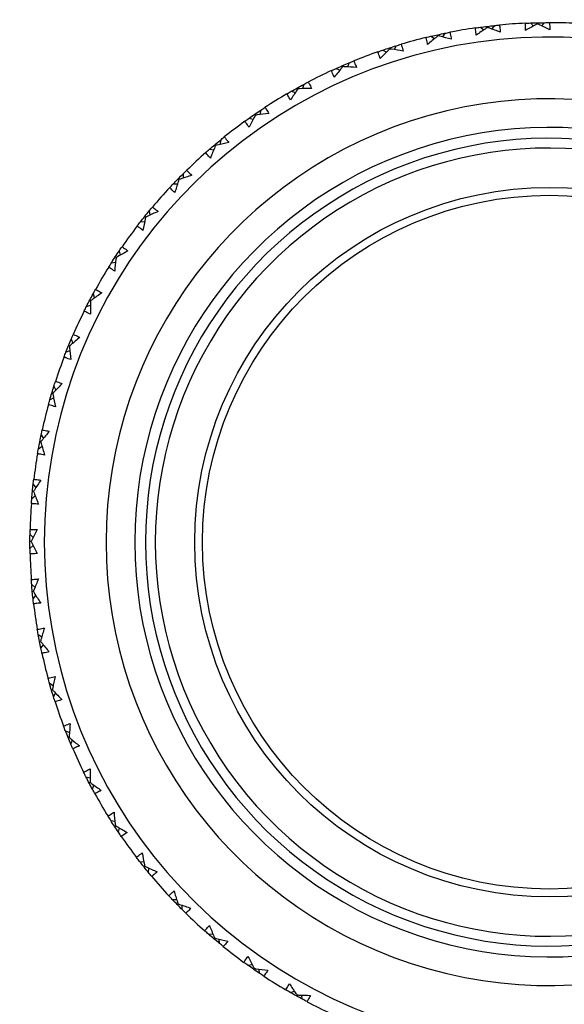
# Model space of a CAD drawing. Units: millimetres. Extents: x 32 to 1167, y 32 to 808.
# Drawn here: x 971 to 986, y 747 to 774 of the extents above; entities that cross this region are included whole.
import ezdxf

# ---------------------------------------------------------------- set-up
doc = ezdxf.new("R2010")
doc.units = ezdxf.units.MM
doc.header["$LTSCALE"] = 4
doc.layers.add('Visible (ISO)', color=7, linetype='Continuous', lineweight=25, true_color=0x00003f)
doc.layers.add('Visible Narrow (ISO)', color=7, linetype='Continuous', lineweight=25, true_color=0x00003f)

msp = doc.modelspace()

# ---------------------------------------------------------------- linework, layer by layer
at = {"layer": 'Visible (ISO)'}
for p, q in [((985.427, 773.9), (985.514, 773.816)), ((985.626, 773.876), (985.625, 773.906)), ((985.824, 773.909), (985.74, 773.821)), ((984.031, 773.781), (984.126, 773.706)), ((984.231, 773.777), (984.228, 773.806)), ((984.425, 773.828), (984.351, 773.733)), ((982.653, 773.528), (982.755, 773.463)), ((982.853, 773.543), (982.846, 773.572)), ((983.041, 773.613), (982.976, 773.511)), ((981.306, 773.143), (981.413, 773.088)), ((981.503, 773.177), (981.494, 773.205)), ((981.684, 773.265), (981.629, 773.157)), ((980.002, 772.63), (980.114, 772.585)), ((980.195, 772.683), (980.184, 772.71)), ((980.366, 772.788), (980.322, 772.675)), ((978.754, 771.993), (978.87, 771.96)), ((978.941, 772.065), (978.927, 772.091)), ((979.101, 772.186), (979.068, 772.069)), ((977.9, 771.464), (977.878, 771.345)), ((977.573, 771.239), (977.692, 771.217)), ((977.752, 771.328), (977.736, 771.353)), ((976.774, 770.63), (976.764, 770.51)), ((976.47, 770.374), (976.591, 770.364)), ((976.64, 770.481), (976.621, 770.503)), ((975.615, 769.53), (975.594, 769.55)), ((975.734, 769.691), (975.736, 769.571)), ((975.456, 769.407), (975.577, 769.409)), ((974.687, 768.484), (974.664, 768.503)), ((974.79, 768.657), (974.803, 768.536)), ((974.54, 768.347), (974.661, 768.36)), ((973.864, 767.354), (973.839, 767.37)), ((973.949, 767.536), (973.974, 767.417)), ((973.731, 767.204), (973.85, 767.228)), ((973.221, 766.339), (973.257, 766.223)), ((973.036, 765.987), (973.151, 766.023)), ((973.153, 766.15), (973.127, 766.163)), ((972.563, 764.882), (972.535, 764.894)), ((972.612, 765.077), (972.659, 764.965)), ((972.461, 764.709), (972.573, 764.756)), ((972.127, 763.762), (972.184, 763.656)), ((972.097, 763.564), (972.069, 763.572)), ((972.013, 763.382), (972.119, 763.439)), ((971.771, 762.407), (971.839, 762.307)), ((971.695, 762.017), (971.795, 762.085)), ((971.761, 762.207), (971.732, 762.213)), ((971.548, 761.024), (971.625, 760.93)), ((971.51, 760.629), (971.603, 760.705)), ((971.557, 760.823), (971.528, 760.826)), ((971.46, 759.626), (971.545, 759.54)), ((971.488, 759.427), (971.458, 759.427)), ((971.459, 759.228), (971.545, 759.314)), ((971.507, 758.225), (971.6, 758.148)), ((971.554, 758.03), (971.524, 758.027)), ((971.545, 757.83), (971.622, 757.923)), ((971.688, 756.836), (971.789, 756.768)), ((971.754, 756.646), (971.725, 756.641)), ((971.764, 756.446), (971.832, 756.546)), ((972.003, 755.471), (972.11, 755.413)), ((972.087, 755.288), (972.059, 755.28)), ((972.117, 755.09), (972.174, 755.196)), ((972.449, 754.142), (972.56, 754.095)), ((972.549, 753.969), (972.522, 753.958)), ((972.598, 753.774), (972.645, 753.886)), ((973.02, 752.863), (973.136, 752.827)), ((973.137, 752.7), (973.111, 752.687)), ((973.204, 752.511), (973.24, 752.627)), ((973.712, 751.645), (973.831, 751.62)), ((973.844, 751.494), (973.82, 751.478)), ((973.93, 751.312), (973.954, 751.431)), ((974.519, 750.499), (974.639, 750.486)), ((974.665, 750.362), (974.642, 750.343)), ((974.767, 750.189), (974.781, 750.309)), ((975.432, 749.437), (975.553, 749.435)), ((975.591, 749.314), (975.57, 749.294)), ((975.709, 749.152), (975.711, 749.273)), ((976.444, 748.468), (976.564, 748.478)), ((976.614, 748.361), (976.595, 748.338)), ((976.747, 748.211), (976.737, 748.331)), ((977.544, 747.6), (977.663, 747.622)), ((977.724, 747.51), (977.707, 747.486)), ((977.871, 747.374), (977.849, 747.493)), ((978.723, 746.843), (978.84, 746.876)), ((978.911, 746.771), (978.896, 746.745)), ((979.07, 746.65), (979.037, 746.766))]:
    msp.add_line(p, q, dxfattribs=at)
msp.add_circle((985.958, 759.409), 9.9, dxfattribs=at)
for radius, start, end in [(27.737, 17.6955, 342.3045), (26.183, 18.3831, 341.6169), (25.498, 18.7072, 341.2928), (22.625, 20.2416, 339.7584), (22.4, 20.3759, 339.6241), (14.5, 92.6542, 95.5151), (14.5, 87.1157, 89.9766), (14.5, 98.1926, 101.0535), (14.1, 26.1449, 333.8551), (14.5, 103.7311, 106.592), (14.5, 109.2696, 112.1305), (14.5, 114.808, 117.6689), (14.5, 120.3465, 123.2074), (14.5, 125.8849, 128.7458), (11.575, 36.9211, 323.0785), (11, 74.2187, 285.7813), (14.5, 131.4234, 134.2843), (14.5, 136.9619, 139.8228), (14.5, 142.5003, 145.3612), (14.5, 148.0388, 150.8997), (14.5, 153.5773, 156.4382), (14.5, 159.1157, 161.9766), (14.5, 164.6542, 167.5151), (14.5, 170.1926, 173.0535), (14.5, 175.7311, 178.592), (14.5, 181.2696, 184.1305), (14.5, 186.808, 189.6689), (14.5, 192.3465, 195.2074), (14.5, 197.8849, 200.7458), (14.5, 203.4234, 206.2843), (14.5, 208.9619, 211.8228), (14.5, 214.5003, 217.3612), (14.5, 220.0388, 222.8997), (14.5, 225.5773, 228.4382), (14.5, 231.1157, 233.9766), (14.5, 236.6542, 239.5151), (14.5, 242.1926, 245.0535)]:
    msp.add_arc((985.958, 759.409), radius, start, end, dxfattribs=at)
for points in [[(985.287, 773.894), (985.333, 773.896), (985.38, 773.898), (985.427, 773.9)], [(985.427, 773.9), (985.493, 773.902), (985.559, 773.904), (985.625, 773.906)], [(985.625, 773.906), (985.692, 773.907), (985.758, 773.908), (985.824, 773.909)], [(985.824, 773.909), (985.871, 773.909), (985.917, 773.91), (985.964, 773.909)], [(983.041, 773.613), (983.087, 773.622), (983.132, 773.632), (983.178, 773.64)], [(983.892, 773.762), (983.938, 773.768), (983.984, 773.775), (984.031, 773.781)], [(984.031, 773.781), (984.096, 773.79), (984.162, 773.798), (984.228, 773.806)], [(984.228, 773.806), (984.294, 773.814), (984.359, 773.821), (984.425, 773.828)], [(984.425, 773.828), (984.472, 773.833), (984.518, 773.838), (984.565, 773.842)], [(982.516, 773.495), (982.562, 773.506), (982.607, 773.517), (982.653, 773.528)], [(982.653, 773.528), (982.717, 773.543), (982.782, 773.557), (982.846, 773.572)], [(982.846, 773.572), (982.911, 773.586), (982.976, 773.6), (983.041, 773.613)], [(981.173, 773.097), (981.217, 773.113), (981.261, 773.128), (981.306, 773.143)], [(981.306, 773.143), (981.368, 773.164), (981.431, 773.185), (981.494, 773.205)], [(981.494, 773.205), (981.557, 773.226), (981.62, 773.246), (981.684, 773.265)], [(981.684, 773.265), (981.728, 773.279), (981.773, 773.292), (981.818, 773.306)], [(980.366, 772.788), (980.409, 772.806), (980.453, 772.824), (980.496, 772.841)], [(979.874, 772.571), (979.917, 772.591), (979.959, 772.61), (980.002, 772.63)], [(980.002, 772.63), (980.062, 772.657), (980.123, 772.684), (980.184, 772.71)], [(980.184, 772.71), (980.244, 772.736), (980.305, 772.762), (980.366, 772.788)], [(979.101, 772.186), (979.142, 772.208), (979.184, 772.23), (979.225, 772.251)], [(978.632, 771.923), (978.673, 771.946), (978.713, 771.97), (978.754, 771.993)], [(978.754, 771.993), (978.811, 772.026), (978.869, 772.058), (978.927, 772.091)], [(978.927, 772.091), (978.985, 772.123), (979.043, 772.154), (979.101, 772.186)], [(977.736, 771.353), (977.79, 771.39), (977.845, 771.427), (977.9, 771.464)], [(977.9, 771.464), (977.939, 771.49), (977.978, 771.516), (978.017, 771.542)], [(977.459, 771.157), (977.497, 771.185), (977.535, 771.212), (977.573, 771.239)], [(977.573, 771.239), (977.627, 771.277), (977.681, 771.315), (977.736, 771.353)], [(976.621, 770.503), (976.672, 770.546), (976.723, 770.588), (976.774, 770.63)], [(976.774, 770.63), (976.81, 770.66), (976.847, 770.689), (976.883, 770.718)], [(976.365, 770.282), (976.4, 770.313), (976.435, 770.344), (976.47, 770.374)], [(976.47, 770.374), (976.52, 770.418), (976.571, 770.461), (976.621, 770.503)], [(975.734, 769.691), (975.767, 769.724), (975.801, 769.757), (975.834, 769.79)], [(975.456, 769.407), (975.502, 769.455), (975.548, 769.503), (975.594, 769.55)], [(975.594, 769.55), (975.641, 769.598), (975.687, 769.645), (975.734, 769.691)], [(975.36, 769.306), (975.392, 769.34), (975.424, 769.374), (975.456, 769.407)], [(974.79, 768.657), (974.819, 768.693), (974.849, 768.729), (974.879, 768.764)], [(974.54, 768.347), (974.581, 768.399), (974.622, 768.451), (974.664, 768.503)], [(974.664, 768.503), (974.705, 768.554), (974.747, 768.606), (974.79, 768.657)], [(974.455, 768.236), (974.483, 768.274), (974.512, 768.31), (974.54, 768.347)], [(973.949, 767.536), (973.975, 767.574), (974.002, 767.613), (974.028, 767.651)], [(973.731, 767.204), (973.767, 767.259), (973.803, 767.315), (973.839, 767.37)], [(973.839, 767.37), (973.875, 767.426), (973.912, 767.481), (973.949, 767.536)], [(973.656, 767.085), (973.681, 767.125), (973.706, 767.164), (973.731, 767.204)], [(973.127, 766.163), (973.158, 766.222), (973.189, 766.28), (973.221, 766.339)], [(973.221, 766.339), (973.243, 766.38), (973.266, 766.421), (973.289, 766.461)], [(972.973, 765.862), (972.994, 765.904), (973.015, 765.945), (973.036, 765.987)], [(973.036, 765.987), (973.066, 766.046), (973.096, 766.105), (973.127, 766.163)], [(972.612, 765.077), (972.63, 765.12), (972.648, 765.163), (972.667, 765.206)], [(972.461, 764.709), (972.486, 764.771), (972.51, 764.832), (972.535, 764.894)], [(972.535, 764.894), (972.56, 764.955), (972.586, 765.016), (972.612, 765.077)], [(972.411, 764.578), (972.428, 764.622), (972.444, 764.666), (972.461, 764.709)], [(972.069, 763.572), (972.088, 763.636), (972.107, 763.699), (972.127, 763.762)], [(972.127, 763.762), (972.141, 763.807), (972.155, 763.851), (972.17, 763.896)], [(972.013, 763.382), (972.031, 763.445), (972.05, 763.509), (972.069, 763.572)], [(971.975, 763.247), (971.988, 763.292), (972, 763.337), (972.013, 763.382)], [(971.732, 762.213), (971.745, 762.277), (971.758, 762.342), (971.771, 762.407)], [(971.771, 762.407), (971.781, 762.453), (971.791, 762.499), (971.801, 762.544)], [(971.695, 762.017), (971.707, 762.082), (971.719, 762.148), (971.732, 762.213)], [(971.67, 761.879), (971.678, 761.925), (971.686, 761.971), (971.695, 762.017)], [(971.528, 760.826), (971.534, 760.892), (971.541, 760.958), (971.548, 761.024)], [(971.548, 761.024), (971.554, 761.07), (971.559, 761.117), (971.565, 761.163)], [(971.51, 760.629), (971.515, 760.695), (971.521, 760.76), (971.528, 760.826)], [(971.498, 760.489), (971.502, 760.535), (971.506, 760.582), (971.51, 760.629)], [(971.458, 759.427), (971.458, 759.493), (971.459, 759.559), (971.46, 759.626)], [(971.46, 759.626), (971.461, 759.672), (971.461, 759.719), (971.463, 759.766)], [(971.459, 759.228), (971.459, 759.295), (971.458, 759.361), (971.458, 759.427)], [(971.462, 759.088), (971.461, 759.135), (971.46, 759.182), (971.459, 759.228)], [(971.507, 758.225), (971.503, 758.272), (971.499, 758.318), (971.496, 758.365)], [(971.524, 758.027), (971.518, 758.093), (971.512, 758.159), (971.507, 758.225)], [(971.545, 757.83), (971.537, 757.896), (971.531, 757.962), (971.524, 758.027)], [(971.56, 757.691), (971.555, 757.737), (971.55, 757.783), (971.545, 757.83)], [(971.688, 756.836), (971.68, 756.882), (971.672, 756.928), (971.664, 756.974)], [(971.725, 756.641), (971.712, 756.706), (971.7, 756.771), (971.688, 756.836)], [(971.764, 756.446), (971.751, 756.511), (971.738, 756.576), (971.725, 756.641)], [(971.794, 756.309), (971.784, 756.355), (971.774, 756.4), (971.764, 756.446)], [(972.003, 755.471), (971.991, 755.516), (971.978, 755.561), (971.966, 755.606)], [(972.059, 755.28), (972.04, 755.344), (972.021, 755.407), (972.003, 755.471)], [(972.117, 755.09), (972.097, 755.153), (972.078, 755.217), (972.059, 755.28)], [(972.159, 754.956), (972.145, 755.001), (972.13, 755.045), (972.117, 755.09)], [(972.449, 754.142), (972.432, 754.186), (972.415, 754.23), (972.398, 754.273)], [(972.522, 753.958), (972.497, 754.019), (972.473, 754.081), (972.449, 754.142)], [(972.598, 753.774), (972.572, 753.835), (972.547, 753.896), (972.522, 753.958)], [(972.653, 753.645), (972.635, 753.688), (972.616, 753.731), (972.598, 753.774)], [(973.02, 752.863), (972.999, 752.905), (972.978, 752.947), (972.957, 752.989)], [(973.111, 752.687), (973.08, 752.745), (973.05, 752.804), (973.02, 752.863)], [(973.204, 752.511), (973.173, 752.569), (973.142, 752.628), (973.111, 752.687)], [(973.272, 752.388), (973.249, 752.429), (973.227, 752.47), (973.204, 752.511)], [(973.712, 751.645), (973.687, 751.684), (973.662, 751.724), (973.638, 751.764)], [(973.82, 751.478), (973.784, 751.533), (973.748, 751.589), (973.712, 751.645)], [(973.93, 751.312), (973.893, 751.367), (973.856, 751.423), (973.82, 751.478)], [(974.008, 751.197), (973.982, 751.235), (973.956, 751.274), (973.93, 751.312)], [(974.519, 750.499), (974.49, 750.536), (974.462, 750.573), (974.433, 750.61)], [(974.642, 750.343), (974.601, 750.395), (974.56, 750.447), (974.519, 750.499)], [(974.767, 750.189), (974.725, 750.24), (974.683, 750.292), (974.642, 750.343)], [(974.857, 750.082), (974.827, 750.117), (974.797, 750.153), (974.767, 750.189)], [(975.432, 749.437), (975.4, 749.471), (975.368, 749.505), (975.336, 749.539)], [(975.57, 749.294), (975.524, 749.341), (975.478, 749.389), (975.432, 749.437)], [(975.709, 749.152), (975.663, 749.199), (975.616, 749.246), (975.57, 749.294)], [(975.809, 749.054), (975.776, 749.086), (975.742, 749.119), (975.709, 749.152)], [(976.444, 748.468), (976.409, 748.498), (976.374, 748.529), (976.339, 748.56)], [(976.595, 748.338), (976.544, 748.381), (976.494, 748.424), (976.444, 748.468)], [(976.747, 748.211), (976.696, 748.253), (976.645, 748.295), (976.595, 748.338)], [(976.856, 748.122), (976.82, 748.152), (976.783, 748.181), (976.747, 748.211)], [(977.544, 747.6), (977.506, 747.627), (977.468, 747.655), (977.431, 747.682)], [(977.707, 747.486), (977.652, 747.524), (977.598, 747.562), (977.544, 747.6)], [(977.871, 747.374), (977.816, 747.411), (977.761, 747.448), (977.707, 747.486)], [(977.988, 747.297), (977.949, 747.322), (977.91, 747.348), (977.871, 747.374)], [(978.723, 746.843), (978.683, 746.867), (978.642, 746.89), (978.602, 746.914)], [(978.896, 746.745), (978.838, 746.778), (978.781, 746.81), (978.723, 746.843)], [(979.07, 746.65), (979.012, 746.681), (978.954, 746.713), (978.896, 746.745)], [(979.194, 746.584), (979.153, 746.606), (979.111, 746.628), (979.07, 746.65)]]:
    msp.add_open_spline(points, degree=3, dxfattribs=at)
for points, knots in [([(985.292, 773.694), (985.29, 773.744), (985.288, 773.794), (985.287, 773.861), (985.287, 773.877), (985.287, 773.894)], [0, 0, 0, 0, 0.02120401, 0.02120401, 0.0282875, 0.0282875, 0.0282875, 0.0282875]), ([(985.964, 773.909), (985.965, 773.893), (985.965, 773.877), (985.967, 773.811), (985.968, 773.76), (985.968, 773.709)], [0.01458688, 0.01458688, 0.01458688, 0.01458688, 0.02142566, 0.02142566, 0.04287445, 0.04287445, 0.04287445, 0.04287445]), ([(983.178, 773.64), (983.182, 773.625), (983.186, 773.609), (983.2, 773.544), (983.211, 773.495), (983.22, 773.445)], [0.01458688, 0.01458688, 0.01458688, 0.01458688, 0.02142566, 0.02142566, 0.04287445, 0.04287445, 0.04287445, 0.04287445]), ([(983.917, 773.563), (983.91, 773.612), (983.903, 773.662), (983.896, 773.728), (983.894, 773.745), (983.892, 773.762)], [0, 0, 0, 0, 0.02120401, 0.02120401, 0.0282875, 0.0282875, 0.0282875, 0.0282875]), ([(984.231, 773.777), (984.22, 773.769), (984.208, 773.761), (984.103, 773.691), (984.009, 773.627), (983.917, 773.563)], [0.0322724, 0.0322724, 0.0322724, 0.0322724, 0.03688986, 0.03688986, 0.07395408, 0.07395408, 0.07395408, 0.07395408]), ([(984.588, 773.644), (984.484, 773.684), (984.379, 773.723), (984.26, 773.766), (984.246, 773.771), (984.231, 773.777)], [0, 0, 0, 0, 0.03664206, 0.03664206, 0.04168166, 0.04168166, 0.04168166, 0.04168166]), ([(984.565, 773.842), (984.567, 773.826), (984.569, 773.81), (984.577, 773.744), (984.583, 773.694), (984.588, 773.644)], [0.01458688, 0.01458688, 0.01458688, 0.01458688, 0.02142566, 0.02142566, 0.04287445, 0.04287445, 0.04287445, 0.04287445]), ([(985.626, 773.876), (985.614, 773.87), (985.601, 773.863), (985.49, 773.803), (985.391, 773.749), (985.292, 773.694)], [0.0322724, 0.0322724, 0.0322724, 0.0322724, 0.03688986, 0.03688986, 0.07395408, 0.07395408, 0.07395408, 0.07395408]), ([(985.968, 773.709), (985.868, 773.759), (985.768, 773.808), (985.654, 773.863), (985.64, 773.87), (985.626, 773.876)], [0, 0, 0, 0, 0.03664206, 0.03664206, 0.04168166, 0.04168166, 0.04168166, 0.04168166]), ([(982.56, 773.3), (982.548, 773.348), (982.537, 773.397), (982.523, 773.462), (982.52, 773.479), (982.516, 773.495)], [0, 0, 0, 0, 0.02120401, 0.02120401, 0.0282875, 0.0282875, 0.0282875, 0.0282875]), ([(982.853, 773.543), (982.842, 773.534), (982.831, 773.525), (982.733, 773.445), (982.646, 773.373), (982.56, 773.3)], [0.0322724, 0.0322724, 0.0322724, 0.0322724, 0.03688986, 0.03688986, 0.07395408, 0.07395408, 0.07395408, 0.07395408]), ([(983.22, 773.445), (983.113, 773.475), (983.005, 773.504), (982.882, 773.535), (982.868, 773.539), (982.853, 773.543)], [0, 0, 0, 0, 0.03664206, 0.03664206, 0.04168166, 0.04168166, 0.04168166, 0.04168166]), ([(981.236, 772.907), (981.219, 772.954), (981.203, 773.002), (981.183, 773.065), (981.178, 773.081), (981.173, 773.097)], [0, 0, 0, 0, 0.02120401, 0.02120401, 0.0282875, 0.0282875, 0.0282875, 0.0282875]), ([(981.503, 773.177), (981.493, 773.167), (981.483, 773.157), (981.393, 773.068), (981.314, 772.988), (981.236, 772.907)], [0.0322724, 0.0322724, 0.0322724, 0.0322724, 0.03688986, 0.03688986, 0.07395408, 0.07395408, 0.07395408, 0.07395408]), ([(981.878, 773.115), (981.769, 773.135), (981.659, 773.153), (981.534, 773.173), (981.518, 773.175), (981.503, 773.177)], [0, 0, 0, 0, 0.03664206, 0.03664206, 0.04168166, 0.04168166, 0.04168166, 0.04168166]), ([(981.818, 773.306), (981.823, 773.29), (981.828, 773.275), (981.849, 773.212), (981.864, 773.164), (981.878, 773.115)], [0.01458688, 0.01458688, 0.01458688, 0.01458688, 0.02142566, 0.02142566, 0.04287445, 0.04287445, 0.04287445, 0.04287445]), ([(980.496, 772.841), (980.503, 772.827), (980.509, 772.812), (980.536, 772.751), (980.556, 772.704), (980.575, 772.657)], [0.01458688, 0.01458688, 0.01458688, 0.01458688, 0.02142566, 0.02142566, 0.04287445, 0.04287445, 0.04287445, 0.04287445]), ([(979.955, 772.388), (979.934, 772.434), (979.913, 772.479), (979.887, 772.541), (979.881, 772.556), (979.874, 772.571)], [0, 0, 0, 0, 0.02120401, 0.02120401, 0.0282875, 0.0282875, 0.0282875, 0.0282875]), ([(980.195, 772.683), (980.186, 772.672), (980.177, 772.661), (980.096, 772.564), (980.025, 772.476), (979.955, 772.388)], [0.0322724, 0.0322724, 0.0322724, 0.0322724, 0.03688986, 0.03688986, 0.07395408, 0.07395408, 0.07395408, 0.07395408]), ([(980.575, 772.657), (980.464, 772.666), (980.352, 772.674), (980.226, 772.681), (980.211, 772.682), (980.195, 772.683)], [0, 0, 0, 0, 0.03664206, 0.03664206, 0.04168166, 0.04168166, 0.04168166, 0.04168166]), ([(979.225, 772.251), (979.233, 772.237), (979.241, 772.223), (979.274, 772.165), (979.298, 772.121), (979.321, 772.076)], [0.01458688, 0.01458688, 0.01458688, 0.01458688, 0.02142566, 0.02142566, 0.04287445, 0.04287445, 0.04287445, 0.04287445]), ([(978.941, 772.065), (978.933, 772.053), (978.925, 772.042), (978.854, 771.937), (978.792, 771.843), (978.73, 771.748)], [0.0322724, 0.0322724, 0.0322724, 0.0322724, 0.03688986, 0.03688986, 0.07395408, 0.07395408, 0.07395408, 0.07395408]), ([(979.321, 772.076), (979.21, 772.074), (979.098, 772.071), (978.972, 772.066), (978.956, 772.065), (978.941, 772.065)], [0, 0, 0, 0, 0.03664206, 0.03664206, 0.04168166, 0.04168166, 0.04168166, 0.04168166]), ([(978.73, 771.748), (978.705, 771.791), (978.68, 771.835), (978.648, 771.893), (978.64, 771.908), (978.632, 771.923)], [0, 0, 0, 0, 0.02120401, 0.02120401, 0.0282875, 0.0282875, 0.0282875, 0.0282875]), ([(978.017, 771.542), (978.026, 771.528), (978.036, 771.515), (978.074, 771.461), (978.102, 771.419), (978.13, 771.376)], [0.01458688, 0.01458688, 0.01458688, 0.01458688, 0.02142566, 0.02142566, 0.04287445, 0.04287445, 0.04287445, 0.04287445]), ([(977.573, 770.993), (977.544, 771.034), (977.515, 771.074), (977.478, 771.13), (977.468, 771.143), (977.459, 771.157)], [0, 0, 0, 0, 0.02120401, 0.02120401, 0.0282875, 0.0282875, 0.0282875, 0.0282875]), ([(977.752, 771.328), (977.746, 771.316), (977.739, 771.304), (977.678, 771.193), (977.625, 771.093), (977.573, 770.993)], [0.0322724, 0.0322724, 0.0322724, 0.0322724, 0.03688986, 0.03688986, 0.07395408, 0.07395408, 0.07395408, 0.07395408]), ([(978.13, 771.376), (978.019, 771.363), (977.908, 771.35), (977.783, 771.333), (977.768, 771.331), (977.752, 771.328)], [0, 0, 0, 0, 0.03664206, 0.03664206, 0.04168166, 0.04168166, 0.04168166, 0.04168166]), ([(976.883, 770.718), (976.894, 770.706), (976.904, 770.694), (976.948, 770.643), (976.98, 770.604), (977.011, 770.565)], [0.01458688, 0.01458688, 0.01458688, 0.01458688, 0.02142566, 0.02142566, 0.04287445, 0.04287445, 0.04287445, 0.04287445]), ([(976.64, 770.481), (976.635, 770.468), (976.629, 770.455), (976.58, 770.338), (976.536, 770.234), (976.494, 770.13)], [0.0322724, 0.0322724, 0.0322724, 0.0322724, 0.03688986, 0.03688986, 0.07395408, 0.07395408, 0.07395408, 0.07395408]), ([(977.011, 770.565), (976.902, 770.541), (976.794, 770.517), (976.67, 770.488), (976.655, 770.484), (976.64, 770.481)], [0, 0, 0, 0, 0.03664206, 0.03664206, 0.04168166, 0.04168166, 0.04168166, 0.04168166]), ([(976.494, 770.13), (976.461, 770.167), (976.429, 770.205), (976.386, 770.256), (976.375, 770.269), (976.365, 770.282)], [0, 0, 0, 0, 0.02120401, 0.02120401, 0.0282875, 0.0282875, 0.0282875, 0.0282875]), ([(975.834, 769.79), (975.846, 769.779), (975.857, 769.768), (975.905, 769.721), (975.941, 769.686), (975.976, 769.649)], [0.01458688, 0.01458688, 0.01458688, 0.01458688, 0.02142566, 0.02142566, 0.04287445, 0.04287445, 0.04287445, 0.04287445]), ([(975.615, 769.53), (975.611, 769.516), (975.607, 769.503), (975.569, 769.382), (975.536, 769.274), (975.504, 769.166)], [0.0322724, 0.0322724, 0.0322724, 0.0322724, 0.03688986, 0.03688986, 0.07395408, 0.07395408, 0.07395408, 0.07395408]), ([(975.976, 769.649), (975.87, 769.615), (975.764, 769.581), (975.644, 769.54), (975.63, 769.535), (975.615, 769.53)], [0, 0, 0, 0, 0.03664206, 0.03664206, 0.04168166, 0.04168166, 0.04168166, 0.04168166]), ([(975.504, 769.166), (975.467, 769.2), (975.431, 769.235), (975.384, 769.282), (975.372, 769.294), (975.36, 769.306)], [0, 0, 0, 0, 0.02120401, 0.02120401, 0.0282875, 0.0282875, 0.0282875, 0.0282875]), ([(974.879, 768.764), (974.892, 768.754), (974.905, 768.744), (974.957, 768.703), (974.996, 768.671), (975.035, 768.638)], [0.01458688, 0.01458688, 0.01458688, 0.01458688, 0.02142566, 0.02142566, 0.04287445, 0.04287445, 0.04287445, 0.04287445]), ([(974.687, 768.484), (974.684, 768.471), (974.681, 768.457), (974.655, 768.333), (974.632, 768.222), (974.611, 768.112)], [0.0322724, 0.0322724, 0.0322724, 0.0322724, 0.03688986, 0.03688986, 0.07395408, 0.07395408, 0.07395408, 0.07395408]), ([(975.035, 768.638), (974.932, 768.594), (974.83, 768.549), (974.715, 768.497), (974.701, 768.491), (974.687, 768.484)], [0, 0, 0, 0, 0.03664206, 0.03664206, 0.04168166, 0.04168166, 0.04168166, 0.04168166]), ([(974.611, 768.112), (974.571, 768.142), (974.532, 768.173), (974.48, 768.215), (974.467, 768.226), (974.455, 768.236)], [0, 0, 0, 0, 0.02120401, 0.02120401, 0.0282875, 0.0282875, 0.0282875, 0.0282875]), ([(974.028, 767.651), (974.042, 767.643), (974.056, 767.634), (974.112, 767.598), (974.153, 767.57), (974.195, 767.541)], [0.01458688, 0.01458688, 0.01458688, 0.01458688, 0.02142566, 0.02142566, 0.04287445, 0.04287445, 0.04287445, 0.04287445]), ([(973.864, 767.354), (973.862, 767.34), (973.86, 767.326), (973.846, 767.2), (973.835, 767.088), (973.824, 766.976)], [0.0322724, 0.0322724, 0.0322724, 0.0322724, 0.03688986, 0.03688986, 0.07395408, 0.07395408, 0.07395408, 0.07395408]), ([(974.195, 767.541), (974.097, 767.487), (974, 767.433), (973.89, 767.369), (973.877, 767.362), (973.864, 767.354)], [0, 0, 0, 0, 0.03664206, 0.03664206, 0.04168166, 0.04168166, 0.04168166, 0.04168166]), ([(973.824, 766.976), (973.782, 767.002), (973.74, 767.029), (973.684, 767.066), (973.67, 767.076), (973.656, 767.085)], [0, 0, 0, 0, 0.02120401, 0.02120401, 0.0282875, 0.0282875, 0.0282875, 0.0282875]), ([(973.465, 766.367), (973.373, 766.305), (973.282, 766.241), (973.178, 766.168), (973.166, 766.159), (973.153, 766.15)], [0, 0, 0, 0, 0.03664206, 0.03664206, 0.04168166, 0.04168166, 0.04168166, 0.04168166]), ([(973.289, 766.461), (973.303, 766.454), (973.317, 766.447), (973.377, 766.416), (973.421, 766.392), (973.465, 766.367)], [0.01458688, 0.01458688, 0.01458688, 0.01458688, 0.02142566, 0.02142566, 0.04287445, 0.04287445, 0.04287445, 0.04287445]), ([(973.153, 766.15), (973.153, 766.136), (973.153, 766.122), (973.151, 765.995), (973.15, 765.882), (973.15, 765.769)], [0.0322724, 0.0322724, 0.0322724, 0.0322724, 0.03688986, 0.03688986, 0.07395408, 0.07395408, 0.07395408, 0.07395408]), ([(973.15, 765.769), (973.106, 765.792), (973.061, 765.814), (973.002, 765.846), (972.988, 765.854), (972.973, 765.862)], [0, 0, 0, 0, 0.02120401, 0.02120401, 0.0282875, 0.0282875, 0.0282875, 0.0282875]), ([(972.852, 765.129), (972.766, 765.058), (972.681, 764.986), (972.586, 764.903), (972.574, 764.893), (972.563, 764.882)], [0, 0, 0, 0, 0.03664206, 0.03664206, 0.04168166, 0.04168166, 0.04168166, 0.04168166]), ([(972.667, 765.206), (972.682, 765.2), (972.697, 765.194), (972.759, 765.169), (972.806, 765.149), (972.852, 765.129)], [0.01458688, 0.01458688, 0.01458688, 0.01458688, 0.02142566, 0.02142566, 0.04287445, 0.04287445, 0.04287445, 0.04287445]), ([(972.563, 764.882), (972.564, 764.868), (972.565, 764.854), (972.575, 764.728), (972.585, 764.616), (972.596, 764.504)], [0.0322724, 0.0322724, 0.0322724, 0.0322724, 0.03688986, 0.03688986, 0.07395408, 0.07395408, 0.07395408, 0.07395408]), ([(972.596, 764.504), (972.55, 764.521), (972.503, 764.54), (972.442, 764.565), (972.426, 764.572), (972.411, 764.578)], [0, 0, 0, 0, 0.02120401, 0.02120401, 0.0282875, 0.0282875, 0.0282875, 0.0282875]), ([(972.361, 763.838), (972.283, 763.758), (972.205, 763.678), (972.118, 763.586), (972.107, 763.575), (972.097, 763.564)], [0, 0, 0, 0, 0.03664206, 0.03664206, 0.04168166, 0.04168166, 0.04168166, 0.04168166]), ([(972.17, 763.896), (972.185, 763.891), (972.201, 763.887), (972.265, 763.868), (972.313, 763.853), (972.361, 763.838)], [0.01458688, 0.01458688, 0.01458688, 0.01458688, 0.02142566, 0.02142566, 0.04287445, 0.04287445, 0.04287445, 0.04287445]), ([(972.097, 763.564), (972.099, 763.55), (972.102, 763.536), (972.124, 763.412), (972.145, 763.301), (972.167, 763.19)], [0.0322724, 0.0322724, 0.0322724, 0.0322724, 0.03688986, 0.03688986, 0.07395408, 0.07395408, 0.07395408, 0.07395408]), ([(972.167, 763.19), (972.119, 763.203), (972.071, 763.217), (972.007, 763.237), (971.991, 763.242), (971.975, 763.247)], [0, 0, 0, 0, 0.02120401, 0.02120401, 0.0282875, 0.0282875, 0.0282875, 0.0282875]), ([(971.997, 762.505), (971.927, 762.418), (971.857, 762.331), (971.779, 762.231), (971.77, 762.219), (971.761, 762.207)], [0, 0, 0, 0, 0.03664206, 0.03664206, 0.04168166, 0.04168166, 0.04168166, 0.04168166]), ([(971.801, 762.544), (971.817, 762.541), (971.833, 762.538), (971.898, 762.526), (971.948, 762.516), (971.997, 762.505)], [0.01458688, 0.01458688, 0.01458688, 0.01458688, 0.02142566, 0.02142566, 0.04287445, 0.04287445, 0.04287445, 0.04287445]), ([(971.761, 762.207), (971.764, 762.193), (971.768, 762.18), (971.802, 762.058), (971.834, 761.95), (971.867, 761.842)], [0.0322724, 0.0322724, 0.0322724, 0.0322724, 0.03688986, 0.03688986, 0.07395408, 0.07395408, 0.07395408, 0.07395408]), ([(971.867, 761.842), (971.817, 761.85), (971.768, 761.859), (971.703, 761.872), (971.686, 761.876), (971.67, 761.879)], [0, 0, 0, 0, 0.02120401, 0.02120401, 0.0282875, 0.0282875, 0.0282875, 0.0282875]), ([(971.764, 761.143), (971.702, 761.05), (971.641, 760.956), (971.573, 760.849), (971.565, 760.836), (971.557, 760.823)], [0, 0, 0, 0, 0.03664206, 0.03664206, 0.04168166, 0.04168166, 0.04168166, 0.04168166]), ([(971.565, 761.163), (971.581, 761.162), (971.597, 761.16), (971.663, 761.154), (971.714, 761.149), (971.764, 761.143)], [0.01458688, 0.01458688, 0.01458688, 0.01458688, 0.02142566, 0.02142566, 0.04287445, 0.04287445, 0.04287445, 0.04287445]), ([(971.557, 760.823), (971.562, 760.81), (971.567, 760.797), (971.613, 760.679), (971.655, 760.575), (971.698, 760.47)], [0.0322724, 0.0322724, 0.0322724, 0.0322724, 0.03688986, 0.03688986, 0.07395408, 0.07395408, 0.07395408, 0.07395408]), ([(971.698, 760.47), (971.648, 760.474), (971.598, 760.478), (971.532, 760.485), (971.515, 760.487), (971.498, 760.489)], [0, 0, 0, 0, 0.02120401, 0.02120401, 0.0282875, 0.0282875, 0.0282875, 0.0282875]), ([(971.463, 759.766), (971.479, 759.766), (971.495, 759.766), (971.562, 759.766), (971.612, 759.766), (971.663, 759.765)], [0.01458688, 0.01458688, 0.01458688, 0.01458688, 0.02142566, 0.02142566, 0.04287445, 0.04287445, 0.04287445, 0.04287445]), ([(971.663, 759.765), (971.61, 759.666), (971.559, 759.567), (971.502, 759.454), (971.495, 759.441), (971.488, 759.427)], [0, 0, 0, 0, 0.03664206, 0.03664206, 0.04168166, 0.04168166, 0.04168166, 0.04168166]), ([(971.488, 759.427), (971.494, 759.414), (971.5, 759.402), (971.557, 759.289), (971.609, 759.189), (971.662, 759.089)], [0.0322724, 0.0322724, 0.0322724, 0.0322724, 0.03688986, 0.03688986, 0.07395408, 0.07395408, 0.07395408, 0.07395408]), ([(971.662, 759.089), (971.612, 759.088), (971.562, 759.087), (971.495, 759.088), (971.479, 759.088), (971.462, 759.088)], [0, 0, 0, 0, 0.02120401, 0.02120401, 0.0282875, 0.0282875, 0.0282875, 0.0282875]), ([(971.496, 758.365), (971.512, 758.367), (971.528, 758.369), (971.594, 758.375), (971.645, 758.38), (971.695, 758.383)], [0.01458688, 0.01458688, 0.01458688, 0.01458688, 0.02142566, 0.02142566, 0.04287445, 0.04287445, 0.04287445, 0.04287445]), ([(971.695, 758.383), (971.653, 758.28), (971.611, 758.177), (971.565, 758.059), (971.559, 758.045), (971.554, 758.03)], [0, 0, 0, 0, 0.03664206, 0.03664206, 0.04168166, 0.04168166, 0.04168166, 0.04168166]), ([(971.554, 758.03), (971.561, 758.018), (971.569, 758.007), (971.636, 757.899), (971.697, 757.805), (971.76, 757.711)], [0.0322724, 0.0322724, 0.0322724, 0.0322724, 0.03688986, 0.03688986, 0.07395408, 0.07395408, 0.07395408, 0.07395408]), ([(971.76, 757.711), (971.71, 757.705), (971.66, 757.699), (971.594, 757.693), (971.577, 757.692), (971.56, 757.691)], [0, 0, 0, 0, 0.02120401, 0.02120401, 0.0282875, 0.0282875, 0.0282875, 0.0282875]), ([(971.664, 756.974), (971.68, 756.977), (971.696, 756.981), (971.761, 756.994), (971.811, 757.003), (971.861, 757.011)], [0.01458688, 0.01458688, 0.01458688, 0.01458688, 0.02142566, 0.02142566, 0.04287445, 0.04287445, 0.04287445, 0.04287445]), ([(971.861, 757.011), (971.828, 756.905), (971.797, 756.798), (971.762, 756.676), (971.758, 756.661), (971.754, 756.646)], [0, 0, 0, 0, 0.03664206, 0.03664206, 0.04168166, 0.04168166, 0.04168166, 0.04168166]), ([(971.754, 756.646), (971.762, 756.635), (971.771, 756.624), (971.849, 756.524), (971.919, 756.436), (971.99, 756.348)], [0.0322724, 0.0322724, 0.0322724, 0.0322724, 0.03688986, 0.03688986, 0.07395408, 0.07395408, 0.07395408, 0.07395408]), ([(971.99, 756.348), (971.941, 756.337), (971.892, 756.327), (971.826, 756.315), (971.81, 756.312), (971.794, 756.309)], [0, 0, 0, 0, 0.02120401, 0.02120401, 0.0282875, 0.0282875, 0.0282875, 0.0282875]), ([(971.966, 755.606), (971.981, 755.611), (971.997, 755.616), (972.061, 755.635), (972.109, 755.649), (972.158, 755.662)], [0.01458688, 0.01458688, 0.01458688, 0.01458688, 0.02142566, 0.02142566, 0.04287445, 0.04287445, 0.04287445, 0.04287445]), ([(972.158, 755.662), (972.136, 755.553), (972.115, 755.443), (972.092, 755.319), (972.09, 755.304), (972.087, 755.288)], [0, 0, 0, 0, 0.03664206, 0.03664206, 0.04168166, 0.04168166, 0.04168166, 0.04168166]), ([(972.087, 755.288), (972.097, 755.278), (972.106, 755.268), (972.193, 755.176), (972.271, 755.095), (972.35, 755.014)], [0.0322724, 0.0322724, 0.0322724, 0.0322724, 0.03688986, 0.03688986, 0.07395408, 0.07395408, 0.07395408, 0.07395408]), ([(972.35, 755.014), (972.303, 754.999), (972.255, 754.984), (972.191, 754.966), (972.175, 754.961), (972.159, 754.956)], [0, 0, 0, 0, 0.02120401, 0.02120401, 0.0282875, 0.0282875, 0.0282875, 0.0282875]), ([(972.398, 754.273), (972.413, 754.28), (972.428, 754.286), (972.49, 754.311), (972.537, 754.33), (972.584, 754.348)], [0.01458688, 0.01458688, 0.01458688, 0.01458688, 0.02142566, 0.02142566, 0.04287445, 0.04287445, 0.04287445, 0.04287445]), ([(972.584, 754.348), (972.573, 754.237), (972.562, 754.126), (972.552, 753.999), (972.551, 753.984), (972.549, 753.969)], [0, 0, 0, 0, 0.03664206, 0.03664206, 0.04168166, 0.04168166, 0.04168166, 0.04168166]), ([(972.549, 753.969), (972.56, 753.96), (972.571, 753.95), (972.666, 753.867), (972.752, 753.794), (972.838, 753.721)], [0.0322724, 0.0322724, 0.0322724, 0.0322724, 0.03688986, 0.03688986, 0.07395408, 0.07395408, 0.07395408, 0.07395408]), ([(972.838, 753.721), (972.792, 753.702), (972.746, 753.682), (972.684, 753.658), (972.669, 753.651), (972.653, 753.645)], [0, 0, 0, 0, 0.02120401, 0.02120401, 0.0282875, 0.0282875, 0.0282875, 0.0282875]), ([(972.957, 752.989), (972.972, 752.996), (972.986, 753.004), (973.045, 753.035), (973.09, 753.058), (973.135, 753.08)], [0.01458688, 0.01458688, 0.01458688, 0.01458688, 0.02142566, 0.02142566, 0.04287445, 0.04287445, 0.04287445, 0.04287445]), ([(973.135, 753.08), (973.134, 752.969), (973.135, 752.858), (973.137, 752.731), (973.137, 752.715), (973.137, 752.7)], [0, 0, 0, 0, 0.03664206, 0.03664206, 0.04168166, 0.04168166, 0.04168166, 0.04168166]), ([(973.137, 752.7), (973.148, 752.692), (973.16, 752.684), (973.263, 752.61), (973.355, 752.546), (973.448, 752.482)], [0.0322724, 0.0322724, 0.0322724, 0.0322724, 0.03688986, 0.03688986, 0.07395408, 0.07395408, 0.07395408, 0.07395408]), ([(973.448, 752.482), (973.405, 752.457), (973.361, 752.434), (973.301, 752.403), (973.287, 752.396), (973.272, 752.388)], [0, 0, 0, 0, 0.02120401, 0.02120401, 0.0282875, 0.0282875, 0.0282875, 0.0282875]), ([(973.638, 751.764), (973.651, 751.773), (973.665, 751.782), (973.72, 751.819), (973.763, 751.846), (973.806, 751.872)], [0.01458688, 0.01458688, 0.01458688, 0.01458688, 0.02142566, 0.02142566, 0.04287445, 0.04287445, 0.04287445, 0.04287445]), ([(973.806, 751.872), (973.816, 751.761), (973.827, 751.65), (973.841, 751.525), (973.843, 751.509), (973.844, 751.494)], [0, 0, 0, 0, 0.03664206, 0.03664206, 0.04168166, 0.04168166, 0.04168166, 0.04168166]), ([(973.844, 751.494), (973.857, 751.487), (973.869, 751.48), (973.979, 751.417), (974.077, 751.361), (974.175, 751.307)], [0.0322724, 0.0322724, 0.0322724, 0.0322724, 0.03688986, 0.03688986, 0.07395408, 0.07395408, 0.07395408, 0.07395408]), ([(974.175, 751.307), (974.134, 751.278), (974.093, 751.251), (974.037, 751.214), (974.023, 751.205), (974.008, 751.197)], [0, 0, 0, 0, 0.02120401, 0.02120401, 0.0282875, 0.0282875, 0.0282875, 0.0282875]), ([(974.433, 750.61), (974.446, 750.621), (974.458, 750.631), (974.51, 750.673), (974.55, 750.704), (974.59, 750.735)], [0.01458688, 0.01458688, 0.01458688, 0.01458688, 0.02142566, 0.02142566, 0.04287445, 0.04287445, 0.04287445, 0.04287445]), ([(974.59, 750.735), (974.611, 750.625), (974.633, 750.516), (974.659, 750.392), (974.662, 750.377), (974.665, 750.362)], [0, 0, 0, 0, 0.03664206, 0.03664206, 0.04168166, 0.04168166, 0.04168166, 0.04168166]), ([(974.665, 750.362), (974.678, 750.356), (974.691, 750.35), (974.806, 750.298), (974.909, 750.252), (975.012, 750.207)], [0.0322724, 0.0322724, 0.0322724, 0.0322724, 0.03688986, 0.03688986, 0.07395408, 0.07395408, 0.07395408, 0.07395408]), ([(975.012, 750.207), (974.974, 750.175), (974.936, 750.143), (974.883, 750.102), (974.87, 750.092), (974.857, 750.082)], [0, 0, 0, 0, 0.02120401, 0.02120401, 0.0282875, 0.0282875, 0.0282875, 0.0282875]), ([(975.336, 749.539), (975.348, 749.551), (975.359, 749.562), (975.407, 749.609), (975.443, 749.644), (975.48, 749.678)], [0.01458688, 0.01458688, 0.01458688, 0.01458688, 0.02142566, 0.02142566, 0.04287445, 0.04287445, 0.04287445, 0.04287445]), ([(975.48, 749.678), (975.512, 749.571), (975.544, 749.464), (975.582, 749.343), (975.586, 749.329), (975.591, 749.314)], [0, 0, 0, 0, 0.03664206, 0.03664206, 0.04168166, 0.04168166, 0.04168166, 0.04168166]), ([(975.591, 749.314), (975.604, 749.31), (975.617, 749.305), (975.737, 749.264), (975.844, 749.228), (975.952, 749.194)], [0.0322724, 0.0322724, 0.0322724, 0.0322724, 0.03688986, 0.03688986, 0.07395408, 0.07395408, 0.07395408, 0.07395408]), ([(975.952, 749.194), (975.917, 749.158), (975.881, 749.123), (975.833, 749.077), (975.821, 749.065), (975.809, 749.054)], [0, 0, 0, 0, 0.02120401, 0.02120401, 0.0282875, 0.0282875, 0.0282875, 0.0282875]), ([(976.339, 748.56), (976.349, 748.572), (976.359, 748.585), (976.402, 748.636), (976.435, 748.674), (976.468, 748.712)], [0.01458688, 0.01458688, 0.01458688, 0.01458688, 0.02142566, 0.02142566, 0.04287445, 0.04287445, 0.04287445, 0.04287445]), ([(976.468, 748.712), (976.51, 748.609), (976.552, 748.506), (976.602, 748.389), (976.608, 748.375), (976.614, 748.361)], [0, 0, 0, 0, 0.03664206, 0.03664206, 0.04168166, 0.04168166, 0.04168166, 0.04168166]), ([(976.614, 748.361), (976.627, 748.357), (976.641, 748.354), (976.764, 748.325), (976.874, 748.3), (976.984, 748.276)], [0.0322724, 0.0322724, 0.0322724, 0.0322724, 0.03688986, 0.03688986, 0.07395408, 0.07395408, 0.07395408, 0.07395408]), ([(976.984, 748.276), (976.953, 748.237), (976.921, 748.198), (976.878, 748.148), (976.867, 748.135), (976.856, 748.122)], [0, 0, 0, 0, 0.02120401, 0.02120401, 0.0282875, 0.0282875, 0.0282875, 0.0282875]), ([(977.431, 747.682), (977.44, 747.696), (977.449, 747.709), (977.486, 747.764), (977.515, 747.805), (977.545, 747.846)], [0.01458688, 0.01458688, 0.01458688, 0.01458688, 0.02142566, 0.02142566, 0.04287445, 0.04287445, 0.04287445, 0.04287445]), ([(977.545, 747.846), (977.596, 747.747), (977.649, 747.649), (977.709, 747.537), (977.716, 747.524), (977.724, 747.51)], [0, 0, 0, 0, 0.03664206, 0.03664206, 0.04168166, 0.04168166, 0.04168166, 0.04168166]), ([(977.724, 747.51), (977.738, 747.508), (977.751, 747.506), (977.877, 747.489), (977.989, 747.475), (978.101, 747.462)], [0.0322724, 0.0322724, 0.0322724, 0.0322724, 0.03688986, 0.03688986, 0.07395408, 0.07395408, 0.07395408, 0.07395408]), ([(978.101, 747.462), (978.073, 747.42), (978.045, 747.378), (978.007, 747.324), (977.997, 747.31), (977.988, 747.297)], [0, 0, 0, 0, 0.02120401, 0.02120401, 0.0282875, 0.0282875, 0.0282875, 0.0282875]), ([(978.602, 746.914), (978.61, 746.928), (978.618, 746.942), (978.65, 747.001), (978.675, 747.045), (978.7, 747.088)], [0.01458688, 0.01458688, 0.01458688, 0.01458688, 0.02142566, 0.02142566, 0.04287445, 0.04287445, 0.04287445, 0.04287445]), ([(978.7, 747.088), (978.761, 746.995), (978.822, 746.902), (978.893, 746.797), (978.902, 746.784), (978.911, 746.771)], [0, 0, 0, 0, 0.03664206, 0.03664206, 0.04168166, 0.04168166, 0.04168166, 0.04168166]), ([(978.911, 746.771), (978.925, 746.771), (978.939, 746.77), (979.065, 746.765), (979.178, 746.761), (979.291, 746.759)], [0.0322724, 0.0322724, 0.0322724, 0.0322724, 0.03688986, 0.03688986, 0.07395408, 0.07395408, 0.07395408, 0.07395408]), ([(979.291, 746.759), (979.267, 746.715), (979.243, 746.671), (979.211, 746.613), (979.202, 746.598), (979.194, 746.584)], [0, 0, 0, 0, 0.02120401, 0.02120401, 0.0282875, 0.0282875, 0.0282875, 0.0282875])]:
    msp.add_open_spline(points, degree=3, knots=knots, dxfattribs=at)
at = {"layer": 'Visible Narrow (ISO)'}
msp.add_circle((985.958, 759.409), 9.682, dxfattribs=at)
for radius, start, end in [(22.876, 20.0947, 339.9053), (22.098, 20.5596, 339.4404), (12.375, 31.5428, 328.457), (11.275, 40.4599, 319.5398)]:
    msp.add_arc((985.958, 759.409), radius, start, end, dxfattribs=at)

doc.saveas('drawing.dxf')
